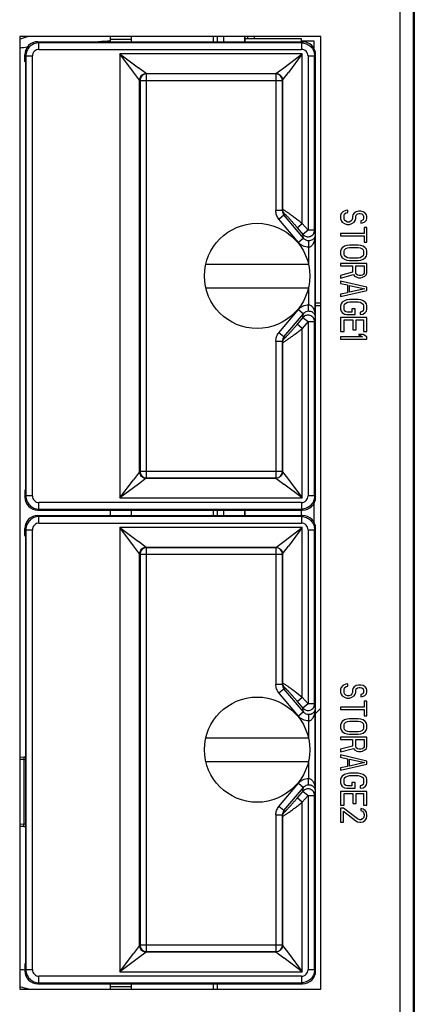
# Model space of a CAD drawing. Extents: x 0 to 1170, y 0 to 805.
# Drawn here: x 90 to 120, y 407 to 482 of the extents above; entities that cross this region are included whole.
import ezdxf

# ---------------------------------------------------------------- set-up
doc = ezdxf.new("R2010")
doc.units = 0
doc.header["$MEASUREMENT"] = 0
doc.layers.add('1_外観図', color=7, linetype='CONTINUOUS')

msp = doc.modelspace()

# ---------------------------------------------------------------- linework, layer by layer
at = {"layer": '1_外観図', "color": 7, "linetype": 'Continuous'}
for p, q in [((119.923, 534.089), (119.923, 304.089)), ((120.023, 532.089), (120.023, 306.089)), ((90.023, 480.289), (90.023, 407.889)), ((112.923, 480.289), (90.023, 480.289)), ((91.408, 479.889), (111.523, 479.889)), ((96.923, 479.889), (96.923, 480.289)), ((96.923, 480.089), (98.523, 480.089)), ((98.523, 480.089), (98.523, 480.289)), ((98.523, 479.889), (98.523, 480.089)), ((105.023, 480.289), (105.023, 479.889)), ((105.523, 480.289), (105.523, 479.889)), ((107.123, 480.289), (107.123, 479.889)), ((107.127, 480.289), (107.127, 479.889)), ((107.127, 480.144), (111.427, 480.144)), ((107.373, 480.144), (107.373, 480.289)), ((111.427, 480.144), (111.427, 479.889)), ((111.427, 479.949), (112.373, 479.949)), ((112.373, 479.949), (112.373, 479.416)), ((112.923, 407.889), (112.923, 480.289)), ((90.408, 478.389), (90.408, 478.889)), ((112.523, 445.289), (112.523, 478.889)), ((90.473, 478.324), (90.408, 478.389)), ((90.473, 478.324), (90.473, 445.854)), ((114.593, 466.972), (114.465, 466.827)), ((114.806, 467.06), (114.593, 466.972)), ((114.976, 467.089), (114.806, 467.06)), ((114.848, 466.885), (114.976, 466.914)), ((114.976, 466.914), (114.976, 467.089)), ((115.614, 466.972), (115.444, 466.856)), ((115.784, 467.002), (115.614, 466.972)), ((115.955, 467.002), (115.784, 467.002)), ((116.125, 466.972), (115.955, 467.002)), ((116.295, 466.856), (116.125, 466.972)), ((114.465, 466.827), (114.423, 466.681)), ((114.423, 466.681), (114.423, 466.447)), ((114.423, 466.447), (114.465, 466.302)), ((114.465, 466.302), (114.55, 466.185)), ((114.55, 466.185), (114.721, 466.068)), ((114.678, 466.681), (114.721, 466.797)), ((114.678, 466.447), (114.678, 466.681)), ((114.721, 466.331), (114.678, 466.447)), ((114.721, 466.797), (114.848, 466.885)), ((114.806, 466.243), (114.721, 466.331)), ((114.933, 466.185), (114.806, 466.243)), ((115.061, 466.185), (114.933, 466.185)), ((115.189, 466.243), (115.061, 466.185)), ((115.274, 466.331), (115.189, 466.243)), ((115.316, 466.447), (115.274, 466.331)), ((115.274, 466.068), (115.444, 466.185)), ((115.359, 466.739), (115.316, 466.622)), ((115.316, 466.622), (115.316, 466.447)), ((115.444, 466.856), (115.359, 466.739)), ((115.444, 466.185), (115.529, 466.302)), ((115.529, 466.302), (115.572, 466.447)), ((115.572, 466.622), (115.614, 466.71)), ((115.572, 466.447), (115.572, 466.622)), ((115.614, 466.71), (115.699, 466.797)), ((115.699, 466.797), (115.827, 466.827)), ((115.827, 466.827), (115.912, 466.827)), ((115.912, 466.827), (116.04, 466.797)), ((116.04, 466.302), (115.955, 466.272)), ((115.955, 466.272), (115.955, 466.097)), ((116.04, 466.797), (116.125, 466.71)), ((116.125, 466.36), (116.04, 466.302)), ((116.082, 466.127), (116.253, 466.214)), ((116.125, 466.71), (116.167, 466.622)), ((116.167, 466.447), (116.125, 466.36)), ((116.167, 466.622), (116.167, 466.447)), ((116.253, 466.214), (116.38, 466.331)), ((116.38, 466.739), (116.295, 466.856)), ((116.423, 466.622), (116.38, 466.739)), ((116.38, 466.331), (116.423, 466.477)), ((116.423, 466.477), (116.423, 466.622)), ((114.721, 466.068), (114.891, 466.01)), ((114.891, 466.01), (115.104, 466.01)), ((115.104, 466.01), (115.274, 466.068)), ((115.955, 466.097), (116.082, 466.127)), ((116.21, 465.777), (116.21, 465.31)), ((116.423, 465.777), (116.21, 465.777)), ((116.423, 464.668), (116.423, 465.777)), ((114.423, 465.31), (114.423, 465.135)), ((116.21, 465.31), (114.423, 465.31)), ((114.423, 465.135), (116.21, 465.135)), ((116.21, 465.135), (116.21, 464.668)), ((116.21, 464.668), (116.423, 464.668)), ((114.465, 464.114), (114.423, 463.968)), ((114.423, 463.968), (114.423, 463.735)), ((114.55, 464.231), (114.465, 464.114)), ((114.721, 464.347), (114.55, 464.231)), ((114.678, 463.968), (114.721, 464.085)), ((114.678, 463.735), (114.678, 463.968)), ((114.891, 464.406), (114.721, 464.347)), ((114.721, 464.085), (114.806, 464.172)), ((114.806, 464.172), (114.933, 464.231)), ((115.104, 464.435), (114.891, 464.406)), ((114.933, 464.231), (115.104, 464.26)), ((115.742, 464.435), (115.104, 464.435)), ((115.104, 464.26), (115.742, 464.26)), ((115.955, 464.406), (115.742, 464.435)), ((115.742, 464.26), (115.912, 464.231)), ((115.912, 464.231), (116.04, 464.172)), ((116.125, 464.347), (115.955, 464.406)), ((116.04, 464.172), (116.125, 464.085)), ((116.295, 464.231), (116.125, 464.347)), ((116.125, 464.085), (116.167, 463.968)), ((116.167, 463.968), (116.167, 463.735)), ((116.38, 464.114), (116.295, 464.231)), ((116.423, 463.968), (116.38, 464.114)), ((116.423, 463.735), (116.423, 463.968)), ((114.423, 463.735), (114.465, 463.589)), ((114.465, 463.589), (114.55, 463.472)), ((114.55, 463.472), (114.721, 463.356)), ((114.721, 463.618), (114.678, 463.735)), ((114.806, 463.531), (114.721, 463.618)), ((114.721, 463.356), (114.891, 463.297)), ((114.933, 463.472), (114.806, 463.531)), ((114.891, 463.297), (115.104, 463.268)), ((115.104, 463.443), (114.933, 463.472)), ((115.742, 463.443), (115.104, 463.443)), ((115.104, 463.268), (115.742, 463.268)), ((115.912, 463.472), (115.742, 463.443)), ((115.742, 463.268), (115.955, 463.297)), ((116.04, 463.531), (115.912, 463.472)), ((115.955, 463.297), (116.125, 463.356)), ((116.125, 463.618), (116.04, 463.531)), ((116.167, 463.735), (116.125, 463.618)), ((116.125, 463.356), (116.295, 463.472)), ((116.295, 463.472), (116.38, 463.589)), ((116.38, 463.589), (116.423, 463.735)), ((104.175, 462.989), (111.97, 462.989)), ((114.423, 463.035), (114.423, 462.86)), ((116.423, 463.035), (114.423, 463.035)), ((114.423, 462.86), (115.316, 462.86)), ((115.316, 462.86), (115.316, 462.364)), ((115.572, 462.306), (115.572, 462.86)), ((115.572, 462.86), (116.21, 462.86)), ((116.21, 462.86), (116.21, 462.306)), ((116.423, 462.335), (116.423, 463.035)), ((115.316, 462.364), (114.423, 462.131)), ((114.423, 461.927), (115.401, 462.189)), ((114.423, 462.131), (114.423, 461.927)), ((114.423, 461.693), (114.423, 461.518)), ((116.423, 461.227), (114.423, 461.693)), ((115.401, 462.189), (115.487, 462.072)), ((115.487, 462.072), (115.657, 461.985)), ((115.614, 462.218), (115.572, 462.306)), ((115.699, 462.16), (115.614, 462.218)), ((115.657, 461.985), (115.784, 461.956)), ((115.827, 462.131), (115.699, 462.16)), ((115.784, 461.956), (115.955, 461.956)), ((115.955, 462.131), (115.827, 462.131)), ((116.082, 462.16), (115.955, 462.131)), ((115.955, 461.956), (116.082, 461.985)), ((116.167, 462.218), (116.082, 462.16)), ((116.082, 461.985), (116.253, 462.072)), ((116.21, 462.306), (116.167, 462.218)), ((116.253, 462.072), (116.38, 462.189)), ((116.38, 462.189), (116.423, 462.335)), ((104.175, 461.189), (111.97, 461.189)), ((114.423, 461.518), (114.933, 461.402)), ((114.423, 460.527), (116.423, 460.993)), ((114.933, 461.402), (114.933, 460.818)), ((115.104, 460.847), (115.104, 461.372)), ((115.104, 461.372), (116.253, 461.11)), ((116.253, 461.11), (115.104, 460.847)), ((116.423, 460.993), (116.423, 461.227)), ((114.933, 460.818), (114.423, 460.702)), ((114.423, 460.702), (114.423, 460.527)), ((114.721, 460.206), (114.55, 460.089)), ((114.891, 460.264), (114.721, 460.206)), ((115.104, 460.293), (114.891, 460.264)), ((115.742, 460.293), (115.104, 460.293)), ((115.955, 460.264), (115.742, 460.293)), ((116.125, 460.206), (115.955, 460.264)), ((116.295, 460.089), (116.125, 460.206)), ((112.523, 460.049), (112.923, 460.049)), ((112.523, 459.849), (112.923, 459.849)), ((114.465, 459.972), (114.423, 459.827)), ((114.423, 459.827), (114.423, 459.564)), ((114.423, 459.564), (114.465, 459.418)), ((114.55, 460.089), (114.465, 459.972)), ((114.465, 459.418), (114.55, 459.302)), ((114.678, 459.827), (114.721, 459.943)), ((114.678, 459.564), (114.678, 459.827)), ((114.721, 459.447), (114.678, 459.564)), ((114.721, 459.943), (114.806, 460.031)), ((114.806, 459.36), (114.721, 459.447)), ((114.806, 460.031), (114.933, 460.089)), ((114.933, 460.089), (115.104, 460.118)), ((115.104, 460.118), (115.742, 460.118)), ((115.274, 459.593), (115.274, 459.331)), ((115.529, 459.593), (115.274, 459.593)), ((115.529, 459.156), (115.529, 459.593)), ((115.742, 460.118), (115.912, 460.089)), ((115.912, 460.089), (116.04, 460.031)), ((116.04, 460.031), (116.125, 459.943)), ((116.125, 459.447), (116.04, 459.36)), ((116.125, 459.943), (116.167, 459.827)), ((116.167, 459.564), (116.125, 459.447)), ((116.167, 459.827), (116.167, 459.564)), ((116.38, 459.972), (116.295, 460.089)), ((116.295, 459.302), (116.38, 459.418)), ((116.423, 459.827), (116.38, 459.972)), ((116.38, 459.418), (116.423, 459.564)), ((116.423, 459.564), (116.423, 459.827)), ((114.423, 458.922), (114.423, 457.872)), ((116.423, 458.922), (114.423, 458.922)), ((114.55, 459.302), (114.721, 459.185)), ((114.678, 457.872), (114.678, 458.747)), ((114.678, 458.747), (115.359, 458.747)), ((114.721, 459.185), (114.891, 459.156)), ((114.933, 459.331), (114.806, 459.36)), ((114.891, 459.156), (115.529, 459.156)), ((115.274, 459.331), (114.933, 459.331)), ((115.359, 458.747), (115.359, 457.989)), ((115.614, 457.989), (115.614, 458.747)), ((115.614, 458.747), (116.167, 458.747)), ((116.04, 459.36), (115.912, 459.331)), ((115.912, 459.331), (115.912, 459.156)), ((115.912, 459.156), (116.125, 459.185)), ((116.125, 459.185), (116.295, 459.302)), ((116.167, 458.747), (116.167, 457.872)), ((116.423, 457.872), (116.423, 458.922)), ((115.359, 457.989), (115.614, 457.989)), ((114.423, 457.872), (114.678, 457.872)), ((114.423, 457.464), (114.423, 457.289)), ((116.082, 457.464), (114.423, 457.464)), ((114.423, 457.289), (116.423, 457.289)), ((116.125, 457.639), (115.784, 457.639)), ((115.784, 457.639), (116.082, 457.464)), ((116.423, 457.464), (116.125, 457.639)), ((116.167, 457.872), (116.423, 457.872)), ((116.423, 457.289), (116.423, 457.464)), ((90.473, 445.854), (90.408, 445.789)), ((90.408, 445.789), (90.408, 445.289)), ((112.373, 444.762), (112.373, 443.416)), ((91.408, 444.289), (111.523, 444.289)), ((91.408, 443.889), (111.523, 443.889)), ((96.923, 443.889), (96.923, 444.289)), ((98.523, 443.889), (98.523, 444.289)), ((105.023, 444.289), (105.023, 443.889)), ((105.523, 444.289), (105.523, 443.889)), ((107.123, 444.289), (107.123, 443.889)), ((107.127, 444.289), (107.127, 443.889)), ((111.427, 444.289), (111.427, 443.889)), ((90.408, 442.389), (90.408, 442.889)), ((90.473, 442.324), (90.408, 442.389)), ((90.473, 442.324), (90.473, 409.854)), ((112.523, 409.289), (112.523, 442.889)), ((114.806, 431.06), (114.593, 430.972)), ((114.976, 431.089), (114.806, 431.06)), ((114.976, 430.914), (114.976, 431.089)), ((115.784, 431.002), (115.614, 430.972)), ((115.955, 431.002), (115.784, 431.002)), ((116.125, 430.972), (115.955, 431.002)), ((114.465, 430.827), (114.423, 430.681)), ((114.423, 430.681), (114.423, 430.447)), ((114.423, 430.447), (114.465, 430.302)), ((114.593, 430.972), (114.465, 430.827)), ((114.465, 430.302), (114.55, 430.185)), ((114.678, 430.681), (114.721, 430.797)), ((114.678, 430.447), (114.678, 430.681)), ((114.721, 430.331), (114.678, 430.447)), ((114.721, 430.797), (114.848, 430.885)), ((114.806, 430.243), (114.721, 430.331)), ((114.933, 430.185), (114.806, 430.243)), ((114.848, 430.885), (114.976, 430.914)), ((115.189, 430.243), (115.061, 430.185)), ((115.274, 430.331), (115.189, 430.243)), ((115.316, 430.447), (115.274, 430.331)), ((115.359, 430.739), (115.316, 430.622)), ((115.316, 430.622), (115.316, 430.447)), ((115.444, 430.856), (115.359, 430.739)), ((115.614, 430.972), (115.444, 430.856)), ((115.444, 430.185), (115.529, 430.302)), ((115.529, 430.302), (115.572, 430.447)), ((115.572, 430.622), (115.614, 430.71)), ((115.572, 430.447), (115.572, 430.622)), ((115.614, 430.71), (115.699, 430.797)), ((115.699, 430.797), (115.827, 430.827)), ((115.827, 430.827), (115.912, 430.827)), ((115.912, 430.827), (116.04, 430.797)), ((116.04, 430.302), (115.955, 430.272)), ((115.955, 430.272), (115.955, 430.097)), ((116.04, 430.797), (116.125, 430.71)), ((116.125, 430.36), (116.04, 430.302)), ((116.295, 430.856), (116.125, 430.972)), ((116.125, 430.71), (116.167, 430.622)), ((116.167, 430.447), (116.125, 430.36)), ((116.167, 430.622), (116.167, 430.447)), ((116.253, 430.214), (116.38, 430.331)), ((116.38, 430.739), (116.295, 430.856)), ((116.423, 430.622), (116.38, 430.739)), ((116.38, 430.331), (116.423, 430.477)), ((116.423, 430.477), (116.423, 430.622)), ((120.023, 430.639), (119.923, 430.639)), ((119.923, 430.639), (120.023, 430.639)), ((114.55, 430.185), (114.721, 430.068)), ((114.721, 430.068), (114.891, 430.01)), ((114.891, 430.01), (115.104, 430.01)), ((115.061, 430.185), (114.933, 430.185)), ((115.104, 430.01), (115.274, 430.068)), ((115.274, 430.068), (115.444, 430.185)), ((115.955, 430.097), (116.082, 430.127)), ((116.082, 430.127), (116.253, 430.214)), ((116.21, 429.777), (116.21, 429.31)), ((116.423, 429.777), (116.21, 429.777)), ((116.423, 428.668), (116.423, 429.777)), ((112.923, 429.239), (112.523, 428.839)), ((112.923, 429.239), (112.523, 428.839)), ((114.423, 429.31), (114.423, 429.135)), ((116.21, 429.31), (114.423, 429.31)), ((114.423, 429.135), (116.21, 429.135)), ((116.21, 429.135), (116.21, 428.668)), ((114.465, 428.114), (114.423, 427.968)), ((114.55, 428.231), (114.465, 428.114)), ((114.721, 428.347), (114.55, 428.231)), ((114.678, 427.968), (114.721, 428.085)), ((114.891, 428.406), (114.721, 428.347)), ((114.721, 428.085), (114.806, 428.172)), ((114.806, 428.172), (114.933, 428.231)), ((115.104, 428.435), (114.891, 428.406)), ((114.933, 428.231), (115.104, 428.26)), ((115.742, 428.435), (115.104, 428.435)), ((115.104, 428.26), (115.742, 428.26)), ((115.955, 428.406), (115.742, 428.435)), ((115.742, 428.26), (115.912, 428.231)), ((115.912, 428.231), (116.04, 428.172)), ((116.125, 428.347), (115.955, 428.406)), ((116.04, 428.172), (116.125, 428.085)), ((116.295, 428.231), (116.125, 428.347)), ((116.125, 428.085), (116.167, 427.968)), ((116.21, 428.668), (116.423, 428.668)), ((116.38, 428.114), (116.295, 428.231)), ((116.423, 427.968), (116.38, 428.114)), ((114.423, 427.968), (114.423, 427.735)), ((114.423, 427.735), (114.465, 427.589)), ((114.465, 427.589), (114.55, 427.472)), ((114.55, 427.472), (114.721, 427.356)), ((114.678, 427.735), (114.678, 427.968)), ((114.721, 427.618), (114.678, 427.735)), ((114.806, 427.531), (114.721, 427.618)), ((114.721, 427.356), (114.891, 427.297)), ((114.933, 427.472), (114.806, 427.531)), ((114.891, 427.297), (115.104, 427.268)), ((115.104, 427.443), (114.933, 427.472)), ((115.742, 427.443), (115.104, 427.443)), ((115.104, 427.268), (115.742, 427.268)), ((115.912, 427.472), (115.742, 427.443)), ((115.742, 427.268), (115.955, 427.297)), ((116.04, 427.531), (115.912, 427.472)), ((115.955, 427.297), (116.125, 427.356)), ((116.125, 427.618), (116.04, 427.531)), ((116.167, 427.735), (116.125, 427.618)), ((116.125, 427.356), (116.295, 427.472)), ((116.167, 427.968), (116.167, 427.735)), ((116.295, 427.472), (116.38, 427.589)), ((116.38, 427.589), (116.423, 427.735)), ((116.423, 427.735), (116.423, 427.968)), ((104.175, 426.989), (111.97, 426.989)), ((114.423, 427.035), (114.423, 426.86)), ((116.423, 427.035), (114.423, 427.035)), ((114.423, 426.86), (115.316, 426.86)), ((115.316, 426.86), (115.316, 426.364)), ((115.572, 426.306), (115.572, 426.86)), ((115.572, 426.86), (116.21, 426.86)), ((116.21, 426.86), (116.21, 426.306)), ((116.423, 426.335), (116.423, 427.035)), ((115.316, 426.364), (114.423, 426.131)), ((114.423, 425.927), (115.401, 426.189)), ((114.423, 426.131), (114.423, 425.927)), ((115.401, 426.189), (115.487, 426.072)), ((115.487, 426.072), (115.657, 425.985)), ((115.614, 426.218), (115.572, 426.306)), ((115.699, 426.16), (115.614, 426.218)), ((115.657, 425.985), (115.784, 425.956)), ((115.827, 426.131), (115.699, 426.16)), ((115.784, 425.956), (115.955, 425.956)), ((115.955, 426.131), (115.827, 426.131)), ((116.082, 426.16), (115.955, 426.131)), ((115.955, 425.956), (116.082, 425.985)), ((116.167, 426.218), (116.082, 426.16)), ((116.082, 425.985), (116.253, 426.072)), ((116.21, 426.306), (116.167, 426.218)), ((116.253, 426.072), (116.38, 426.189)), ((116.38, 426.189), (116.423, 426.335)), ((104.175, 425.189), (111.97, 425.189)), ((114.423, 425.693), (114.423, 425.518)), ((116.423, 425.227), (114.423, 425.693)), ((114.423, 425.518), (114.933, 425.402)), ((114.933, 425.402), (114.933, 424.818)), ((115.104, 424.847), (115.104, 425.372)), ((115.104, 425.372), (116.253, 425.11)), ((116.253, 425.11), (115.104, 424.847)), ((116.423, 424.993), (116.423, 425.227)), ((114.423, 424.527), (116.423, 424.993)), ((114.933, 424.818), (114.423, 424.702)), ((114.423, 424.702), (114.423, 424.527)), ((114.891, 424.264), (114.721, 424.206)), ((115.104, 424.293), (114.891, 424.264)), ((115.742, 424.293), (115.104, 424.293)), ((115.955, 424.264), (115.742, 424.293)), ((116.125, 424.206), (115.955, 424.264)), ((114.465, 423.972), (114.423, 423.827)), ((114.423, 423.827), (114.423, 423.564)), ((114.423, 423.564), (114.465, 423.418)), ((114.55, 424.089), (114.465, 423.972)), ((114.721, 424.206), (114.55, 424.089)), ((114.678, 423.827), (114.721, 423.943)), ((114.678, 423.564), (114.678, 423.827)), ((114.721, 423.447), (114.678, 423.564)), ((114.721, 423.943), (114.806, 424.031)), ((114.806, 424.031), (114.933, 424.089)), ((114.933, 424.089), (115.104, 424.118)), ((115.104, 424.118), (115.742, 424.118)), ((115.274, 423.593), (115.274, 423.331)), ((115.529, 423.593), (115.274, 423.593)), ((115.529, 423.156), (115.529, 423.593)), ((115.742, 424.118), (115.912, 424.089)), ((115.912, 424.089), (116.04, 424.031)), ((116.04, 424.031), (116.125, 423.943)), ((116.295, 424.089), (116.125, 424.206)), ((116.125, 423.943), (116.167, 423.827)), ((116.167, 423.564), (116.125, 423.447)), ((116.167, 423.827), (116.167, 423.564)), ((116.38, 423.972), (116.295, 424.089)), ((116.423, 423.827), (116.38, 423.972)), ((116.38, 423.418), (116.423, 423.564)), ((116.423, 423.564), (116.423, 423.827)), ((114.423, 422.922), (114.423, 421.872)), ((116.423, 422.922), (114.423, 422.922)), ((114.465, 423.418), (114.55, 423.302)), ((114.55, 423.302), (114.721, 423.185)), ((114.806, 423.36), (114.721, 423.447)), ((114.721, 423.185), (114.891, 423.156)), ((114.933, 423.331), (114.806, 423.36)), ((114.891, 423.156), (115.529, 423.156)), ((115.274, 423.331), (114.933, 423.331)), ((116.04, 423.36), (115.912, 423.331)), ((115.912, 423.331), (115.912, 423.156)), ((115.912, 423.156), (116.125, 423.185)), ((116.125, 423.447), (116.04, 423.36)), ((116.125, 423.185), (116.295, 423.302)), ((116.295, 423.302), (116.38, 423.418)), ((116.423, 421.872), (116.423, 422.922)), ((114.678, 421.872), (114.678, 422.747)), ((114.678, 422.747), (115.359, 422.747)), ((115.359, 422.747), (115.359, 421.989)), ((115.614, 421.989), (115.614, 422.747)), ((115.614, 422.747), (116.167, 422.747)), ((116.167, 422.747), (116.167, 421.872)), ((114.423, 421.872), (114.678, 421.872)), ((114.423, 421.639), (114.423, 420.589)), ((114.635, 421.639), (114.423, 421.639)), ((115.699, 420.822), (114.635, 421.639)), ((114.635, 420.589), (114.635, 421.406)), ((114.635, 421.406), (115.572, 420.677)), ((115.359, 421.989), (115.614, 421.989)), ((115.955, 421.61), (115.955, 421.464)), ((116.125, 421.581), (115.955, 421.61)), ((115.955, 421.464), (116.082, 421.406)), ((116.082, 421.406), (116.167, 421.318)), ((116.295, 421.464), (116.125, 421.581)), ((116.167, 421.872), (116.423, 421.872)), ((116.167, 421.318), (116.21, 421.172)), ((116.38, 421.347), (116.295, 421.464)), ((116.423, 421.143), (116.38, 421.347)), ((114.423, 420.589), (114.635, 420.589)), ((115.572, 420.677), (115.699, 420.618)), ((115.87, 420.764), (115.699, 420.822)), ((115.699, 420.618), (115.87, 420.589)), ((115.955, 420.764), (115.87, 420.764)), ((115.87, 420.589), (115.955, 420.589)), ((116.082, 420.822), (115.955, 420.764)), ((115.955, 420.589), (116.125, 420.618)), ((116.167, 420.91), (116.082, 420.822)), ((116.125, 420.618), (116.295, 420.735)), ((116.21, 421.056), (116.167, 420.91)), ((116.21, 421.172), (116.21, 421.056)), ((116.295, 420.735), (116.38, 420.852)), ((116.38, 420.852), (116.423, 421.027)), ((116.423, 421.027), (116.423, 421.143)), ((90.473, 409.854), (90.408, 409.789)), ((90.408, 409.789), (90.408, 409.289)), ((90.023, 407.889), (112.923, 407.889)), ((91.408, 408.289), (111.523, 408.289)), ((96.923, 407.889), (96.923, 408.289)), ((96.923, 408.089), (98.523, 408.089)), ((98.523, 407.889), (98.523, 408.289)), ((105.023, 408.289), (105.023, 407.889))]:
    msp.add_line(p, q, dxfattribs=at)
at = {"layer": '1_外観図', "color": 9, "linetype": 'Continuous'}
for p, q in [((118.923, 532.589), (118.923, 304.089)), ((91.408, 479.889), (91.49, 479.807)), ((91.49, 479.307), (91.49, 479.807)), ((111.441, 479.807), (91.49, 479.807)), ((104.728, 480.289), (104.728, 479.889)), ((107.873, 480.144), (107.873, 480.289)), ((111.441, 479.807), (111.523, 479.889)), ((111.441, 479.807), (111.441, 479.307)), ((90.49, 478.807), (90.408, 478.889)), ((91.49, 479.307), (111.441, 479.307)), ((97.644, 478.963), (97.644, 445.215)), ((111.506, 478.963), (97.644, 478.963)), ((98.686, 477.574), (97.644, 478.963)), ((97.644, 478.963), (99.046, 477.912)), ((110.104, 477.912), (111.506, 478.963)), ((111.506, 478.963), (110.455, 477.561)), ((111.506, 466.078), (111.506, 478.963)), ((112.523, 478.889), (112.441, 478.807)), ((90.49, 478.807), (90.49, 445.371)), ((90.49, 478.807), (90.99, 478.807)), ((90.99, 445.371), (90.99, 478.807)), ((111.941, 478.807), (111.941, 465.561)), ((111.941, 478.807), (112.441, 478.807)), ((112.441, 465.561), (112.441, 478.807)), ((99.143, 476.964), (98.686, 477.574)), ((99.643, 477.464), (99.046, 477.912)), ((99.643, 477.464), (99.644, 477.463)), ((99.644, 477.463), (99.669, 477.451)), ((99.644, 477.463), (109.506, 477.463)), ((99.669, 446.728), (99.669, 477.451)), ((109.493, 477.451), (99.669, 477.451)), ((109.493, 477.451), (109.506, 477.463)), ((109.493, 477.451), (109.493, 467.052)), ((109.506, 477.463), (110.104, 477.912)), ((110.006, 476.963), (110.455, 477.561)), ((99.143, 447.214), (99.143, 476.964)), ((99.144, 476.963), (99.143, 476.964)), ((99.17, 476.951), (99.144, 476.963)), ((99.17, 476.951), (99.17, 447.228)), ((99.17, 476.951), (109.993, 476.951)), ((110.006, 476.963), (109.993, 476.951)), ((109.993, 467.052), (109.993, 476.951)), ((110.006, 476.963), (110.006, 467.136)), ((109.993, 467.052), (109.493, 467.052)), ((109.993, 467.052), (110.006, 467.136)), ((109.729, 466.403), (110.111, 466.723)), ((111.209, 464.64), (109.729, 466.403)), ((110.125, 466.816), (110.111, 466.723)), ((111.59, 464.96), (110.111, 466.723)), ((111.124, 465.758), (111.506, 466.078)), ((111.124, 465.758), (111.559, 465.24)), ((111.506, 466.078), (111.941, 465.561)), ((111.941, 465.561), (111.559, 465.24)), ((112.441, 465.561), (111.941, 465.561)), ((112.441, 465.561), (112.488, 465.137)), ((111.59, 464.96), (111.209, 464.64)), ((111.59, 464.96), (111.559, 465.24)), ((111.98, 464.776), (111.988, 464.282)), ((112.488, 459.041), (112.488, 465.137)), ((111.988, 464.282), (111.988, 462.907)), ((111.988, 461.271), (111.988, 459.896)), ((109.729, 457.775), (111.209, 459.538)), ((111.209, 459.538), (111.59, 459.218)), ((111.98, 459.403), (111.988, 459.896)), ((110.111, 457.455), (111.59, 459.218)), ((111.559, 458.938), (111.124, 458.42)), ((111.559, 458.938), (111.59, 459.218)), ((111.559, 458.938), (111.941, 458.618)), ((112.488, 459.041), (112.441, 458.618)), ((111.506, 458.1), (111.124, 458.42)), ((111.941, 458.618), (111.506, 458.1)), ((111.506, 445.215), (111.506, 458.1)), ((111.941, 458.618), (111.941, 445.371)), ((111.941, 458.618), (112.441, 458.618)), ((112.441, 445.371), (112.441, 458.618)), ((110.111, 457.455), (109.729, 457.775)), ((110.111, 457.455), (110.125, 457.362)), ((109.493, 457.127), (109.493, 446.728)), ((109.493, 457.127), (109.993, 457.127)), ((109.993, 447.228), (109.993, 457.127)), ((110.006, 457.042), (109.993, 457.127)), ((110.006, 457.042), (110.006, 447.215)), ((99.143, 447.214), (98.686, 446.604)), ((99.643, 446.714), (99.046, 446.266)), ((99.143, 447.214), (99.144, 447.215)), ((99.144, 447.215), (99.17, 447.228)), ((109.993, 447.228), (99.17, 447.228)), ((99.644, 446.715), (99.643, 446.714)), ((99.669, 446.728), (99.644, 446.715)), ((109.506, 446.715), (99.644, 446.715)), ((99.669, 446.728), (109.493, 446.728)), ((109.506, 446.715), (109.493, 446.728)), ((109.506, 446.715), (110.104, 446.266)), ((109.993, 447.228), (110.006, 447.215)), ((110.006, 447.215), (110.455, 446.617)), ((97.644, 445.215), (98.686, 446.604)), ((99.046, 446.266), (97.644, 445.215)), ((111.506, 445.215), (110.104, 446.266)), ((110.455, 446.617), (111.506, 445.215)), ((90.408, 445.289), (90.49, 445.371)), ((90.99, 445.371), (90.49, 445.371)), ((97.644, 445.215), (111.506, 445.215)), ((112.441, 445.371), (111.941, 445.371)), ((112.441, 445.371), (112.523, 445.289)), ((91.49, 444.371), (91.49, 444.871)), ((111.441, 444.871), (91.49, 444.871)), ((111.441, 444.871), (111.441, 444.371)), ((91.49, 444.371), (91.408, 444.289)), ((91.408, 443.889), (91.49, 443.807)), ((91.49, 444.371), (111.441, 444.371)), ((91.49, 443.307), (91.49, 443.807)), ((111.441, 443.807), (91.49, 443.807)), ((104.728, 444.289), (104.728, 443.889)), ((111.523, 444.289), (111.441, 444.371)), ((111.441, 443.807), (111.523, 443.889)), ((111.441, 443.807), (111.441, 443.307)), ((91.49, 443.307), (111.441, 443.307)), ((97.644, 442.963), (97.644, 409.215)), ((111.506, 442.963), (97.644, 442.963)), ((98.686, 441.574), (97.644, 442.963)), ((97.644, 442.963), (99.046, 441.912)), ((110.104, 441.912), (111.506, 442.963)), ((111.506, 442.963), (110.455, 441.561)), ((111.506, 430.078), (111.506, 442.963)), ((90.49, 442.807), (90.408, 442.889)), ((90.49, 442.807), (90.49, 409.371)), ((90.49, 442.807), (90.99, 442.807)), ((90.99, 409.371), (90.99, 442.807)), ((111.941, 442.807), (111.941, 429.561)), ((111.941, 442.807), (112.441, 442.807)), ((112.523, 442.889), (112.441, 442.807)), ((112.441, 429.561), (112.441, 442.807)), ((99.143, 440.964), (98.686, 441.574)), ((99.643, 441.464), (99.046, 441.912)), ((99.643, 441.464), (99.644, 441.463)), ((99.644, 441.463), (99.669, 441.451)), ((99.644, 441.463), (109.506, 441.463)), ((109.493, 441.451), (109.506, 441.463)), ((109.506, 441.463), (110.104, 441.912)), ((110.006, 440.963), (110.455, 441.561)), ((99.143, 411.214), (99.143, 440.964)), ((99.144, 440.963), (99.143, 440.964)), ((99.17, 440.951), (99.144, 440.963)), ((99.17, 440.951), (99.17, 411.228)), ((99.17, 440.951), (109.993, 440.951)), ((99.669, 410.728), (99.669, 441.451)), ((109.493, 441.451), (99.669, 441.451)), ((109.493, 441.451), (109.493, 431.052)), ((110.006, 440.963), (109.993, 440.951)), ((109.993, 431.052), (109.993, 440.951)), ((110.006, 440.963), (110.006, 431.136)), ((109.993, 431.052), (109.493, 431.052)), ((109.993, 431.052), (110.006, 431.136)), ((109.729, 430.403), (110.111, 430.723)), ((111.209, 428.64), (109.729, 430.403)), ((110.125, 430.816), (110.111, 430.723)), ((111.59, 428.96), (110.111, 430.723)), ((111.124, 429.758), (111.506, 430.078)), ((111.124, 429.758), (111.559, 429.24)), ((111.506, 430.078), (111.941, 429.561)), ((111.941, 429.561), (111.559, 429.24)), ((112.441, 429.561), (111.941, 429.561)), ((112.441, 429.561), (112.488, 429.137)), ((111.59, 428.96), (111.209, 428.64)), ((111.59, 428.96), (111.559, 429.24)), ((111.98, 428.776), (111.988, 428.282)), ((112.488, 423.041), (112.488, 429.137)), ((111.988, 428.282), (111.988, 426.907)), ((90.023, 425.534), (90.347, 425.521)), ((90.023, 425.37), (90.34, 425.357)), ((90.347, 425.521), (90.34, 425.357)), ((90.34, 425.357), (90.34, 420.421)), ((111.988, 425.271), (111.988, 423.896)), ((109.729, 421.775), (111.209, 423.538)), ((111.209, 423.538), (111.59, 423.218)), ((111.98, 423.403), (111.988, 423.896)), ((110.111, 421.455), (111.59, 423.218)), ((111.559, 422.938), (111.124, 422.42)), ((111.559, 422.938), (111.59, 423.218)), ((111.559, 422.938), (111.941, 422.618)), ((112.488, 423.041), (112.441, 422.618)), ((111.506, 422.1), (111.124, 422.42)), ((111.941, 422.618), (111.506, 422.1)), ((111.506, 409.215), (111.506, 422.1)), ((111.941, 422.618), (111.941, 409.371)), ((111.941, 422.618), (112.441, 422.618)), ((112.441, 409.371), (112.441, 422.618)), ((110.111, 421.455), (109.729, 421.775)), ((110.111, 421.455), (110.125, 421.362)), ((109.493, 421.127), (109.493, 410.728)), ((109.493, 421.127), (109.993, 421.127)), ((109.993, 411.228), (109.993, 421.127)), ((110.006, 421.042), (109.993, 421.127)), ((110.006, 421.042), (110.006, 411.215)), ((90.34, 420.421), (90.023, 420.408)), ((90.347, 420.258), (90.023, 420.244)), ((90.347, 420.258), (90.34, 420.421)), ((99.143, 411.214), (98.686, 410.604)), ((99.143, 411.214), (99.144, 411.215)), ((99.144, 411.215), (99.17, 411.228)), ((109.993, 411.228), (99.17, 411.228)), ((109.993, 411.228), (110.006, 411.215)), ((110.006, 411.215), (110.455, 410.617)), ((97.644, 409.215), (98.686, 410.604)), ((99.046, 410.266), (97.644, 409.215)), ((99.643, 410.714), (99.046, 410.266)), ((99.644, 410.715), (99.643, 410.714)), ((99.669, 410.728), (99.644, 410.715)), ((109.506, 410.715), (99.644, 410.715)), ((99.669, 410.728), (109.493, 410.728)), ((109.506, 410.715), (109.493, 410.728)), ((109.506, 410.715), (110.104, 410.266)), ((111.506, 409.215), (110.104, 410.266)), ((110.455, 410.617), (111.506, 409.215)), ((90.408, 409.289), (90.49, 409.371)), ((90.99, 409.371), (90.49, 409.371)), ((112.441, 409.371), (111.941, 409.371)), ((112.441, 409.371), (112.523, 409.289)), ((91.49, 408.371), (91.49, 408.871)), ((111.441, 408.871), (91.49, 408.871)), ((97.644, 409.215), (111.506, 409.215)), ((111.441, 408.871), (111.441, 408.371)), ((91.49, 408.371), (91.408, 408.289)), ((91.49, 408.371), (111.441, 408.371)), ((104.728, 408.289), (104.728, 407.889)), ((111.523, 408.289), (111.441, 408.371))]:
    msp.add_line(p, q, dxfattribs=at)
at = {"layer": '1_外観図', "color": 7, "linetype": 'Continuous'}
for centre in [(108.073, 462.089), (108.073, 426.089)]:
    msp.add_circle(centre, 4, dxfattribs=at)
at = {"layer": '1_外観図', "color": 9, "linetype": 'Continuous'}
for centre, radius, start, end in [((117.512, 128.166), 352.379, 93.34965, 93.49678), ((93.441, 453.58), 26.046, 96.27441, 97.541), ((91.49, 478.807), 0.5, 89.99671, 180.00329), ((111.441, 478.807), 0.5, 359.9966, 90.0034), ((99.67, 476.95), 0.5, 90.05595, 179.97201), ((99.644, 476.963), 0.5, 90.04141, 135.01923), ((109.493, 476.95), 0.5, 0.02108, 89.97892), ((99.644, 476.963), 0.5, 135.01345, 179.96296), ((111.952, 465.562), 0.488, 359.18992, 359.84311), ((111.952, 458.616), 0.488, 0.15689, 0.81008), ((99.644, 447.215), 0.5, 180.03704, 224.98655), ((99.67, 447.228), 0.5, 180.028, 269.94404), ((99.644, 447.215), 0.5, 224.98077, 269.95858), ((109.493, 447.228), 0.5, 270.0211, 359.9789), ((91.49, 445.371), 0.5, 179.99672, 270.00328), ((111.441, 445.371), 0.5, 269.9966, 0.0034), ((91.49, 442.807), 0.5, 89.99671, 180.00329), ((111.441, 442.807), 0.5, 359.9966, 90.0034), ((99.644, 440.963), 0.5, 90.04141, 135.01923), ((99.644, 440.963), 0.5, 135.01345, 179.96296), ((99.67, 440.95), 0.5, 90.05595, 179.97201), ((109.493, 440.95), 0.5, 0.02108, 89.97892), ((111.952, 429.562), 0.488, 359.18992, 359.84311), ((90.322, 424.941), 0.581, 74.94373, 87.50929), ((111.952, 422.616), 0.488, 0.15689, 0.81008), ((90.322, 420.838), 0.581, 272.49049, 285.05693), ((99.644, 411.215), 0.5, 180.03704, 224.98655), ((99.67, 411.228), 0.5, 180.028, 269.94404), ((99.644, 411.215), 0.5, 224.98077, 269.95858), ((109.493, 411.228), 0.5, 270.0211, 359.9789), ((95.802, 478.828), 69.671, 265.24192, 265.5599), ((91.49, 409.371), 0.5, 179.99672, 270.00328), ((111.441, 409.371), 0.5, 269.9966, 0.0034)]:
    msp.add_arc(centre, radius, start, end, dxfattribs=at)
at = {"layer": '1_外観図', "color": 7, "linetype": 'Continuous'}
for centre, major_axis, start_param, end_param in [((91.408, 478.889), (0.707, -0.707), 2.356347, 3.926839), ((111.523, 478.889), (0.707, 0.707), -0.785246, 0.785246), ((91.408, 445.289), (0.707, 0.707), 2.356347, 3.926839), ((111.523, 445.289), (-0.707, 0.707), -3.926839, -2.356347), ((91.408, 442.889), (0.707, -0.707), 2.356347, 3.926839), ((111.523, 442.889), (0.707, 0.707), -0.785246, 0.785246), ((91.408, 409.289), (0.707, 0.707), 2.356347, 3.926839), ((111.523, 409.289), (-0.707, 0.707), -3.926839, -2.356347)]:
    msp.add_ellipse(centre, major_axis=major_axis, ratio=0.999695, start_param=start_param, end_param=end_param, dxfattribs=at)
at = {"layer": '1_外観図', "color": 9, "linetype": 'Continuous'}
for points in [[(90.023, 480.088), (90.218, 480.162), (90.416, 480.228), (90.615, 480.289)], [(109.993, 467.052), (109.993, 466.992), (110.004, 466.932), (110.023, 466.877)], [(110.006, 467.136), (110.006, 467.079), (110.017, 467.02), (110.037, 466.966)], [(110.037, 466.966), (110.057, 466.912), (110.087, 466.86), (110.125, 466.816)], [(110.023, 466.877), (110.043, 466.821), (110.073, 466.769), (110.111, 466.723)], [(110.023, 457.301), (110.004, 457.246), (109.993, 457.186), (109.993, 457.127)], [(110.037, 457.212), (110.017, 457.158), (110.006, 457.1), (110.006, 457.042)], [(110.111, 457.455), (110.073, 457.409), (110.043, 457.357), (110.023, 457.301)], [(110.125, 457.362), (110.087, 457.318), (110.057, 457.266), (110.037, 457.212)], [(109.993, 431.052), (109.993, 430.992), (110.004, 430.932), (110.023, 430.877)], [(110.006, 431.136), (110.006, 431.079), (110.017, 431.02), (110.037, 430.966)], [(110.023, 430.877), (110.043, 430.821), (110.073, 430.769), (110.111, 430.723)], [(110.037, 430.966), (110.057, 430.912), (110.087, 430.86), (110.125, 430.816)], [(90.34, 425.357), (90.385, 425.355), (90.431, 425.344), (90.473, 425.326)], [(110.023, 421.301), (110.004, 421.246), (109.993, 421.186), (109.993, 421.127)], [(110.111, 421.455), (110.073, 421.409), (110.043, 421.357), (110.023, 421.301)], [(110.125, 421.362), (110.087, 421.318), (110.057, 421.266), (110.037, 421.212)], [(110.037, 421.212), (110.017, 421.158), (110.006, 421.1), (110.006, 421.042)], [(90.473, 420.452), (90.431, 420.434), (90.385, 420.423), (90.34, 420.421)]]:
    msp.add_open_spline(points, degree=3, dxfattribs=at)
for points, knots in [([(91.49, 479.807), (91.36, 479.807), (91.163, 479.765), (90.932, 479.642), (90.779, 479.518), (90.653, 479.366), (90.531, 479.135), (90.49, 478.937), (90.49, 478.807)], [0, 0, 0, 0, 0.249341, 0.37469, 0.499816, 0.624809, 0.750139, 1, 1, 1, 1]), ([(111.441, 479.807), (111.571, 479.807), (111.832, 479.752), (112.055, 479.605), (112.147, 479.514)], [0, 0, 0, 0, 0.500011, 1, 1, 1, 1]), ([(112.147, 479.514), (112.194, 479.468), (112.278, 479.366), (112.4, 479.135), (112.441, 478.937), (112.441, 478.807)], [0, 0, 0, 0, 0.249894, 0.500463, 1, 1, 1, 1]), ([(99.143, 476.964), (99.143, 477.029), (99.17, 477.16), (99.28, 477.327), (99.447, 477.437), (99.578, 477.464), (99.643, 477.464)], [0, 0, 0, 0, 0.250136, 0.5, 0.749864, 1, 1, 1, 1]), ([(109.506, 477.463), (109.571, 477.463), (109.702, 477.436), (109.814, 477.363), (109.86, 477.317)], [0, 0, 0, 0, 0.500329, 1, 1, 1, 1]), ([(109.86, 477.317), (109.906, 477.271), (109.979, 477.159), (110.006, 477.028), (110.006, 476.963)], [0, 0, 0, 0, 0.499671, 1, 1, 1, 1]), ([(109.729, 466.403), (109.654, 466.493), (109.534, 466.7), (109.494, 466.935), (109.493, 467.052)], [0, 0, 0, 0, 0.499986, 1, 1, 1, 1]), ([(110.006, 467.136), (110.007, 467.138), (110.01, 467.142), (110.018, 467.142), (110.029, 467.14), (110.043, 467.135), (110.061, 467.127), (110.083, 467.116), (110.108, 467.103), (110.148, 467.08), (110.204, 467.044), (110.28, 466.995), (110.365, 466.938), (110.424, 466.897), (110.455, 466.875)], [0, 0, 0, 0, 0.010215, 0.023706, 0.044445, 0.073427, 0.110879, 0.156709, 0.210692, 0.272508, 0.418122, 0.590226, 0.785323, 1, 1, 1, 1]), ([(110.125, 466.816), (110.125, 466.818), (110.127, 466.822), (110.136, 466.821), (110.146, 466.817), (110.16, 466.808), (110.177, 466.795), (110.197, 466.779), (110.22, 466.759), (110.245, 466.735), (110.272, 466.709), (110.312, 466.67), (110.366, 466.615), (110.434, 466.544), (110.505, 466.468), (110.579, 466.387), (110.681, 466.273), (110.811, 466.126), (110.968, 465.944), (111.072, 465.821), (111.124, 465.758)], [0, 0, 0, 0, 0.003826, 0.008354, 0.015914, 0.026965, 0.041468, 0.059231, 0.079992, 0.103458, 0.129335, 0.15734, 0.218732, 0.285873, 0.35738, 0.432216, 0.509583, 0.669583, 0.833853, 1, 1, 1, 1]), ([(110.455, 466.875), (110.535, 466.818), (110.703, 466.696), (111.055, 466.432), (111.324, 466.223), (111.506, 466.078)], [0, 0, 0, 0, 0.224514, 0.472096, 1, 1, 1, 1]), ([(112.112, 465.097), (112.159, 465.114), (112.248, 465.162), (112.354, 465.271), (112.423, 465.406), (112.44, 465.505), (112.44, 465.555)], [0, 0, 0, 0, 0.251312, 0.501774, 0.751264, 1, 1, 1, 1]), ([(111.559, 465.24), (111.592, 465.202), (111.67, 465.136), (111.811, 465.075), (111.964, 465.059), (112.064, 465.08), (112.112, 465.097)], [0, 0, 0, 0, 0.248989, 0.498876, 0.74938, 1, 1, 1, 1]), ([(111.59, 464.96), (111.637, 464.903), (111.757, 464.808), (111.906, 464.775), (111.98, 464.776)], [0, 0, 0, 0, 0.499127, 1, 1, 1, 1]), ([(111.98, 464.776), (111.995, 464.776), (112.051, 464.778), (112.106, 464.787), (112.145, 464.798)], [0, 0, 0, 0, 0.2648, 1, 1, 1, 1]), ([(111.988, 464.282), (111.914, 464.281), (111.766, 464.295), (111.554, 464.365), (111.364, 464.48), (111.256, 464.583), (111.209, 464.64)], [0, 0, 0, 0, 0.249993, 0.499988, 0.749988, 1, 1, 1, 1]), ([(111.988, 464.282), (112.027, 464.283), (112.105, 464.302), (112.202, 464.365), (112.279, 464.445), (112.32, 464.506), (112.338, 464.537)], [0, 0, 0, 0, 0.261624, 0.515109, 0.760407, 1, 1, 1, 1]), ([(111.209, 459.538), (111.256, 459.595), (111.364, 459.698), (111.554, 459.813), (111.766, 459.883), (111.914, 459.898), (111.988, 459.896)], [0, 0, 0, 0, 0.250012, 0.500012, 0.750007, 1, 1, 1, 1]), ([(111.988, 459.896), (112.027, 459.895), (112.105, 459.876), (112.202, 459.813), (112.279, 459.733), (112.32, 459.672), (112.338, 459.641)], [0, 0, 0, 0, 0.261628, 0.515111, 0.760409, 1, 1, 1, 1]), ([(112.112, 459.081), (112.064, 459.098), (111.964, 459.119), (111.811, 459.103), (111.67, 459.043), (111.592, 458.976), (111.559, 458.938)], [0, 0, 0, 0, 0.25062, 0.501124, 0.751011, 1, 1, 1, 1]), ([(111.98, 459.403), (111.906, 459.404), (111.757, 459.37), (111.637, 459.275), (111.59, 459.218)], [0, 0, 0, 0, 0.500874, 1, 1, 1, 1]), ([(112.145, 459.38), (112.133, 459.384), (112.079, 459.396), (112.023, 459.402), (111.98, 459.403)], [0, 0, 0, 0, 0.232279, 1, 1, 1, 1]), ([(112.44, 458.623), (112.44, 458.673), (112.423, 458.772), (112.354, 458.907), (112.248, 459.016), (112.159, 459.064), (112.112, 459.081)], [0, 0, 0, 0, 0.248736, 0.498226, 0.748688, 1, 1, 1, 1]), ([(110.006, 457.042), (110.007, 457.04), (110.01, 457.036), (110.02, 457.036), (110.032, 457.039), (110.049, 457.046), (110.07, 457.055), (110.095, 457.069), (110.124, 457.085), (110.17, 457.112), (110.236, 457.154), (110.322, 457.211), (110.419, 457.278), (110.563, 457.38), (110.757, 457.522), (110.999, 457.704), (111.251, 457.898), (111.421, 458.032), (111.506, 458.1)], [0, 0, 0, 0, 0.003147, 0.007577, 0.014529, 0.024284, 0.03688, 0.052263, 0.070333, 0.090964, 0.139318, 0.196076, 0.259975, 0.329826, 0.483252, 0.649381, 0.822983, 1, 1, 1, 1]), ([(110.125, 457.362), (110.125, 457.36), (110.127, 457.356), (110.136, 457.357), (110.146, 457.361), (110.16, 457.37), (110.177, 457.383), (110.197, 457.399), (110.22, 457.419), (110.245, 457.443), (110.272, 457.469), (110.312, 457.508), (110.366, 457.563), (110.434, 457.634), (110.505, 457.71), (110.579, 457.791), (110.681, 457.905), (110.811, 458.052), (110.968, 458.234), (111.072, 458.358), (111.124, 458.42)], [0, 0, 0, 0, 0.003825, 0.008351, 0.015912, 0.026963, 0.041465, 0.059229, 0.07999, 0.103456, 0.129333, 0.157339, 0.218731, 0.285872, 0.357379, 0.432215, 0.509581, 0.669582, 0.833852, 1, 1, 1, 1]), ([(109.493, 457.127), (109.494, 457.243), (109.534, 457.479), (109.654, 457.685), (109.729, 457.775)], [0, 0, 0, 0, 0.500014, 1, 1, 1, 1]), ([(99.643, 446.714), (99.578, 446.714), (99.447, 446.741), (99.28, 446.851), (99.17, 447.018), (99.143, 447.149), (99.143, 447.214)], [0, 0, 0, 0, 0.250136, 0.5, 0.749864, 1, 1, 1, 1]), ([(109.86, 446.861), (109.814, 446.815), (109.702, 446.742), (109.571, 446.715), (109.506, 446.715)], [0, 0, 0, 0, 0.499671, 1, 1, 1, 1]), ([(110.006, 447.215), (110.006, 447.15), (109.979, 447.019), (109.906, 446.907), (109.86, 446.861)], [0, 0, 0, 0, 0.500329, 1, 1, 1, 1]), ([(90.49, 445.371), (90.49, 445.241), (90.532, 445.044), (90.655, 444.813), (90.779, 444.66), (90.931, 444.534), (91.162, 444.412), (91.36, 444.371), (91.49, 444.371)], [0, 0, 0, 0, 0.249341, 0.37469, 0.499816, 0.624809, 0.750139, 1, 1, 1, 1]), ([(112.441, 445.371), (112.441, 445.241), (112.4, 445.043), (112.278, 444.812), (112.194, 444.71), (112.147, 444.664)], [0, 0, 0, 0, 0.499537, 0.750106, 1, 1, 1, 1]), ([(112.147, 444.664), (112.055, 444.573), (111.832, 444.426), (111.571, 444.371), (111.441, 444.371)], [0, 0, 0, 0, 0.499989, 1, 1, 1, 1]), ([(91.49, 443.807), (91.36, 443.807), (91.163, 443.765), (90.932, 443.642), (90.779, 443.518), (90.653, 443.366), (90.531, 443.135), (90.49, 442.937), (90.49, 442.807)], [0, 0, 0, 0, 0.249341, 0.37469, 0.499816, 0.624809, 0.750139, 1, 1, 1, 1]), ([(111.441, 443.807), (111.571, 443.807), (111.832, 443.752), (112.055, 443.605), (112.147, 443.514)], [0, 0, 0, 0, 0.500011, 1, 1, 1, 1]), ([(112.147, 443.514), (112.194, 443.468), (112.278, 443.366), (112.4, 443.135), (112.441, 442.937), (112.441, 442.807)], [0, 0, 0, 0, 0.249894, 0.500463, 1, 1, 1, 1]), ([(99.143, 440.964), (99.143, 441.029), (99.17, 441.16), (99.28, 441.327), (99.447, 441.437), (99.578, 441.464), (99.643, 441.464)], [0, 0, 0, 0, 0.250136, 0.5, 0.749864, 1, 1, 1, 1]), ([(109.506, 441.463), (109.571, 441.463), (109.702, 441.436), (109.814, 441.363), (109.86, 441.317)], [0, 0, 0, 0, 0.500329, 1, 1, 1, 1]), ([(109.86, 441.317), (109.906, 441.271), (109.979, 441.159), (110.006, 441.028), (110.006, 440.963)], [0, 0, 0, 0, 0.499671, 1, 1, 1, 1]), ([(109.729, 430.403), (109.654, 430.493), (109.534, 430.7), (109.494, 430.935), (109.493, 431.052)], [0, 0, 0, 0, 0.499986, 1, 1, 1, 1]), ([(110.006, 431.136), (110.007, 431.138), (110.01, 431.142), (110.018, 431.142), (110.029, 431.14), (110.043, 431.135), (110.061, 431.127), (110.083, 431.116), (110.108, 431.103), (110.148, 431.08), (110.204, 431.044), (110.28, 430.995), (110.365, 430.938), (110.424, 430.897), (110.455, 430.875)], [0, 0, 0, 0, 0.010215, 0.023706, 0.044445, 0.073427, 0.110879, 0.156709, 0.210692, 0.272508, 0.418122, 0.590226, 0.785323, 1, 1, 1, 1]), ([(110.125, 430.816), (110.125, 430.818), (110.127, 430.822), (110.136, 430.821), (110.146, 430.817), (110.16, 430.808), (110.177, 430.795), (110.197, 430.779), (110.22, 430.759), (110.245, 430.735), (110.272, 430.709), (110.312, 430.67), (110.366, 430.615), (110.434, 430.544), (110.505, 430.468), (110.579, 430.387), (110.681, 430.273), (110.811, 430.126), (110.968, 429.944), (111.072, 429.821), (111.124, 429.758)], [0, 0, 0, 0, 0.003826, 0.008354, 0.015914, 0.026965, 0.041468, 0.059231, 0.079992, 0.103458, 0.129335, 0.15734, 0.218732, 0.285873, 0.35738, 0.432216, 0.509583, 0.669583, 0.833853, 1, 1, 1, 1]), ([(110.455, 430.875), (110.535, 430.818), (110.703, 430.696), (111.055, 430.432), (111.324, 430.223), (111.506, 430.078)], [0, 0, 0, 0, 0.224514, 0.472096, 1, 1, 1, 1]), ([(112.112, 429.097), (112.159, 429.114), (112.248, 429.162), (112.354, 429.271), (112.423, 429.406), (112.44, 429.505), (112.44, 429.555)], [0, 0, 0, 0, 0.251312, 0.501774, 0.751264, 1, 1, 1, 1]), ([(111.559, 429.24), (111.592, 429.202), (111.67, 429.136), (111.811, 429.075), (111.964, 429.059), (112.064, 429.08), (112.112, 429.097)], [0, 0, 0, 0, 0.248989, 0.498876, 0.74938, 1, 1, 1, 1]), ([(111.59, 428.96), (111.637, 428.903), (111.757, 428.808), (111.906, 428.775), (111.98, 428.776)], [0, 0, 0, 0, 0.499127, 1, 1, 1, 1]), ([(111.98, 428.776), (111.995, 428.776), (112.051, 428.778), (112.106, 428.787), (112.145, 428.798)], [0, 0, 0, 0, 0.2648, 1, 1, 1, 1]), ([(111.988, 428.282), (111.914, 428.281), (111.766, 428.295), (111.554, 428.365), (111.364, 428.48), (111.256, 428.583), (111.209, 428.64)], [0, 0, 0, 0, 0.249993, 0.499988, 0.749988, 1, 1, 1, 1]), ([(111.988, 428.282), (112.027, 428.283), (112.105, 428.302), (112.202, 428.365), (112.279, 428.445), (112.32, 428.506), (112.338, 428.537)], [0, 0, 0, 0, 0.261624, 0.515109, 0.760407, 1, 1, 1, 1]), ([(111.209, 423.538), (111.256, 423.595), (111.364, 423.698), (111.554, 423.813), (111.766, 423.883), (111.914, 423.898), (111.988, 423.896)], [0, 0, 0, 0, 0.250012, 0.500012, 0.750007, 1, 1, 1, 1]), ([(111.988, 423.896), (112.027, 423.895), (112.105, 423.876), (112.202, 423.813), (112.279, 423.733), (112.32, 423.672), (112.338, 423.641)], [0, 0, 0, 0, 0.261628, 0.515111, 0.760409, 1, 1, 1, 1]), ([(112.112, 423.081), (112.064, 423.098), (111.964, 423.119), (111.811, 423.103), (111.67, 423.043), (111.592, 422.976), (111.559, 422.938)], [0, 0, 0, 0, 0.25062, 0.501124, 0.751011, 1, 1, 1, 1]), ([(111.98, 423.403), (111.906, 423.404), (111.757, 423.37), (111.637, 423.275), (111.59, 423.218)], [0, 0, 0, 0, 0.500874, 1, 1, 1, 1]), ([(112.145, 423.38), (112.133, 423.384), (112.079, 423.396), (112.023, 423.402), (111.98, 423.403)], [0, 0, 0, 0, 0.232279, 1, 1, 1, 1]), ([(112.44, 422.623), (112.44, 422.673), (112.423, 422.772), (112.354, 422.907), (112.248, 423.016), (112.159, 423.064), (112.112, 423.081)], [0, 0, 0, 0, 0.248736, 0.498226, 0.748688, 1, 1, 1, 1]), ([(110.006, 421.042), (110.007, 421.04), (110.01, 421.036), (110.02, 421.036), (110.032, 421.039), (110.049, 421.046), (110.07, 421.055), (110.095, 421.069), (110.124, 421.085), (110.17, 421.112), (110.236, 421.154), (110.322, 421.211), (110.419, 421.278), (110.563, 421.38), (110.757, 421.522), (110.999, 421.704), (111.251, 421.898), (111.421, 422.032), (111.506, 422.1)], [0, 0, 0, 0, 0.003147, 0.007577, 0.014529, 0.024284, 0.03688, 0.052263, 0.070333, 0.090964, 0.139318, 0.196076, 0.259975, 0.329826, 0.483252, 0.649381, 0.822983, 1, 1, 1, 1]), ([(110.125, 421.362), (110.125, 421.36), (110.127, 421.356), (110.136, 421.357), (110.146, 421.361), (110.16, 421.37), (110.177, 421.383), (110.197, 421.399), (110.22, 421.419), (110.245, 421.443), (110.272, 421.469), (110.312, 421.508), (110.366, 421.563), (110.434, 421.634), (110.505, 421.71), (110.579, 421.791), (110.681, 421.905), (110.811, 422.052), (110.968, 422.234), (111.072, 422.358), (111.124, 422.42)], [0, 0, 0, 0, 0.003825, 0.008351, 0.015912, 0.026963, 0.041465, 0.059229, 0.07999, 0.103456, 0.129333, 0.157339, 0.218731, 0.285872, 0.357379, 0.432215, 0.509581, 0.669582, 0.833852, 1, 1, 1, 1]), ([(109.493, 421.127), (109.494, 421.243), (109.534, 421.479), (109.654, 421.685), (109.729, 421.775)], [0, 0, 0, 0, 0.500014, 1, 1, 1, 1]), ([(99.643, 410.714), (99.578, 410.714), (99.447, 410.741), (99.28, 410.851), (99.17, 411.018), (99.143, 411.149), (99.143, 411.214)], [0, 0, 0, 0, 0.250136, 0.5, 0.749864, 1, 1, 1, 1]), ([(109.86, 410.861), (109.814, 410.815), (109.702, 410.742), (109.571, 410.715), (109.506, 410.715)], [0, 0, 0, 0, 0.499671, 1, 1, 1, 1]), ([(110.006, 411.215), (110.006, 411.15), (109.979, 411.019), (109.906, 410.907), (109.86, 410.861)], [0, 0, 0, 0, 0.500329, 1, 1, 1, 1]), ([(90.49, 409.371), (90.49, 409.241), (90.532, 409.044), (90.655, 408.813), (90.779, 408.66), (90.931, 408.534), (91.162, 408.412), (91.36, 408.371), (91.49, 408.371)], [0, 0, 0, 0, 0.249341, 0.37469, 0.499816, 0.624809, 0.750139, 1, 1, 1, 1]), ([(112.441, 409.371), (112.441, 409.241), (112.4, 409.043), (112.278, 408.812), (112.194, 408.71), (112.147, 408.664)], [0, 0, 0, 0, 0.499537, 0.750106, 1, 1, 1, 1]), ([(112.147, 408.664), (112.055, 408.573), (111.832, 408.426), (111.571, 408.371), (111.441, 408.371)], [0, 0, 0, 0, 0.499989, 1, 1, 1, 1]), ([(90.023, 408.107), (90.087, 408.085), (90.347, 408.004), (90.611, 407.936), (90.81, 407.889)], [0, 0, 0, 0, 0.249496, 1, 1, 1, 1])]:
    msp.add_open_spline(points, degree=3, knots=knots, dxfattribs=at)
at = {"layer": '1_外観図', "color": 7, "linetype": 'Continuous'}
for points, knots in [([(112.145, 464.798), (112.203, 464.813), (112.301, 464.853), (112.41, 464.943), (112.471, 465.038), (112.486, 465.105), (112.488, 465.137)], [0, 0, 0, 0, 0.349966, 0.607222, 0.815279, 1, 1, 1, 1]), ([(112.338, 464.537), (112.365, 464.583), (112.409, 464.679), (112.469, 464.878), (112.487, 465.034), (112.488, 465.137)], [0, 0, 0, 0, 0.253947, 0.50449, 1, 1, 1, 1]), ([(112.338, 459.641), (112.391, 459.55), (112.463, 459.352), (112.487, 459.144), (112.488, 459.041)], [0, 0, 0, 0, 0.503841, 1, 1, 1, 1]), ([(112.488, 459.041), (112.486, 459.073), (112.471, 459.14), (112.41, 459.235), (112.301, 459.325), (112.203, 459.365), (112.145, 459.38)], [0, 0, 0, 0, 0.184743, 0.392814, 0.650033, 1, 1, 1, 1]), ([(112.145, 428.798), (112.203, 428.813), (112.301, 428.853), (112.41, 428.943), (112.471, 429.038), (112.486, 429.105), (112.488, 429.137)], [0, 0, 0, 0, 0.349966, 0.607222, 0.815279, 1, 1, 1, 1]), ([(112.338, 428.537), (112.365, 428.583), (112.409, 428.679), (112.469, 428.878), (112.487, 429.034), (112.488, 429.137)], [0, 0, 0, 0, 0.253947, 0.50449, 1, 1, 1, 1]), ([(112.338, 423.641), (112.391, 423.55), (112.463, 423.352), (112.487, 423.144), (112.488, 423.041)], [0, 0, 0, 0, 0.503841, 1, 1, 1, 1]), ([(112.488, 423.041), (112.486, 423.073), (112.471, 423.14), (112.41, 423.235), (112.301, 423.325), (112.203, 423.365), (112.145, 423.38)], [0, 0, 0, 0, 0.184743, 0.392814, 0.650033, 1, 1, 1, 1])]:
    msp.add_open_spline(points, degree=3, knots=knots, dxfattribs=at)

doc.saveas('drawing.dxf')
